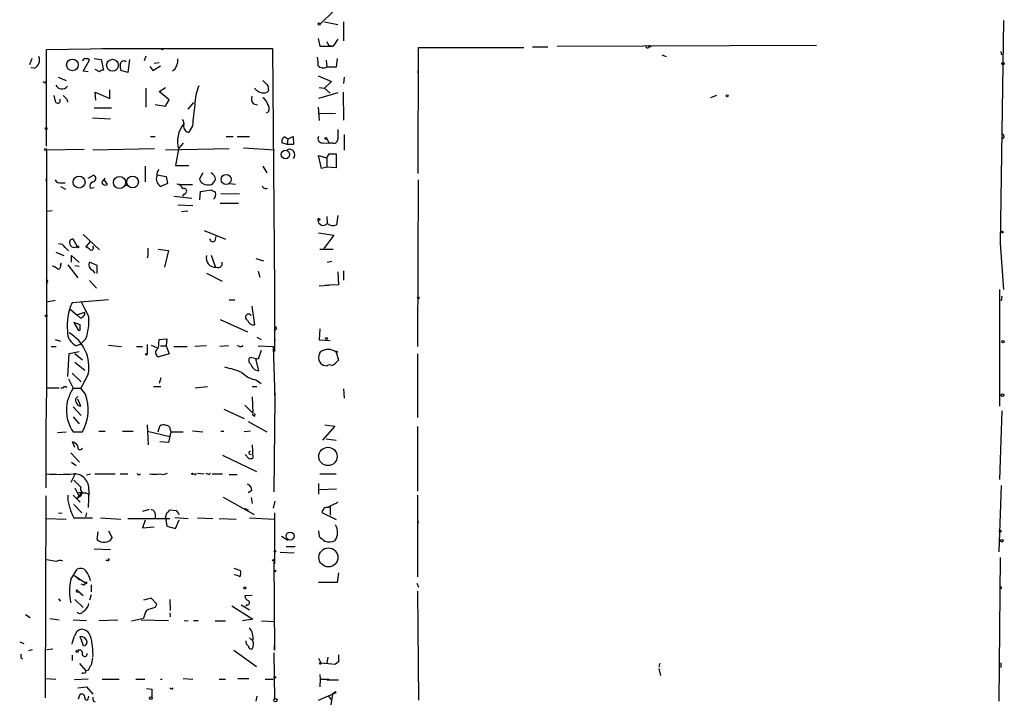
# Model space of a CAD drawing. Extents: x 8 to 50029, y -26048 to 205156.
# Drawn here: x 593 to 736, y 204599 to 204698 of the extents above; entities that cross this region are included whole.
import ezdxf

# ---------------------------------------------------------------- set-up
doc = ezdxf.new("R2010")
doc.units = 0
doc.header["$MEASUREMENT"] = 0
doc.layers.add('MAIN', color=5, linetype='CONTINUOUS')

msp = doc.modelspace()

# ---------------------------------------------------------------- linework, layer by layer
at = {"layer": 'MAIN'}
for p, q in [((638.6407, 204699.7254), (636.6933, 204697.778)), ((637.286, 204698.1167), (639.2333, 204697.6934)), ((640.08, 204698.1167), (640.08, 204695.3227)), ((736.1767, 204698.286), (735.6687, 204665.8587)), ((636.3547, 204695.6614), (636.6087, 204694.5607)), ((637.6247, 204695.238), (637.8787, 204694.73)), ((637.8787, 204694.73), (638.556, 204694.5607)), ((639.2333, 204695.5767), (638.556, 204694.5607)), ((671.1527, 204694.5607), (708.914, 204694.73)), ((684.53, 204694.73), (684.8687, 204694.476)), ((596.8153, 204694.0527), (606.3827, 204694.222)), ((596.8153, 204679.998), (596.8153, 204694.0527)), ((604.8587, 204694.222), (605.6207, 204694.222)), ((605.6207, 204694.222), (629.7507, 204694.222)), ((629.7507, 204694.222), (630.0047, 204659.17)), ((636.6087, 204694.5607), (638.556, 204694.5607)), ((650.9173, 204676.0187), (651.002, 204694.3914)), ((651.002, 204694.3914), (666.3267, 204694.3914)), ((667.5967, 204694.476), (669.798, 204694.476)), ((735.9227, 204693.2907), (735.838, 204693.7987)), ((594.6987, 204692.7827), (594.36, 204691.8514)), ((602.1493, 204690.92), (603.0807, 204692.5287)), ((603.758, 204692.7827), (604.774, 204692.6134)), ((604.774, 204692.6134), (605.1127, 204691.0894)), ((608.9227, 204692.6134), (608.6687, 204690.7507)), ((611.2933, 204693.1214), (611.0393, 204692.444)), ((612.4787, 204692.1054), (613.2407, 204692.19)), ((637.54, 204692.5287), (637.6247, 204691.5127)), ((639.1487, 204692.7827), (638.9793, 204691.5127)), ((686.3927, 204693.2907), (687.07, 204693.0367)), ((595.0373, 204691.3434), (594.5293, 204691.428)), ((602.9113, 204690.8354), (602.1493, 204690.92)), ((604.52, 204690.8354), (603.9273, 204691.174)), ((608.6687, 204690.7507), (607.6527, 204691.0047)), ((611.886, 204691.5974), (612.3093, 204691.0047)), ((612.3093, 204691.0047), (613.41, 204691.682)), ((638.9793, 204691.5127), (637.6247, 204691.5127)), ((650.9173, 204691.0047), (650.8327, 204690.666)), ((596.646, 204689.2267), (596.7307, 204689.396)), ((598.5087, 204690.0734), (599.694, 204689.5654)), ((636.3547, 204690.2427), (638.302, 204689.396)), ((638.302, 204689.396), (637.286, 204688.4647)), ((640.1647, 204690.0734), (640.08, 204689.142)), ((604.012, 204686.6867), (603.9273, 204687.872)), ((603.9273, 204687.872), (606.044, 204686.9407)), ((606.044, 204686.9407), (606.044, 204688.2107)), ((611.2933, 204688.4647), (611.2933, 204685.6707)), ((613.2407, 204687.9567), (614.172, 204688.5494)), ((614.68, 204686.7714), (613.2407, 204687.9567)), ((629.0733, 204688.8034), (629.158, 204688.0414)), ((639.2333, 204687.7874), (636.4393, 204686.9407)), ((636.524, 204688.5494), (637.286, 204688.4647)), ((637.286, 204688.4647), (638.1327, 204687.7027)), ((639.9953, 204687.872), (640.08, 204683.808)), ((598.0853, 204686.6867), (597.916, 204687.364)), ((599.7787, 204686.856), (599.8633, 204686.4327)), ((614.172, 204685.84), (614.68, 204686.7714)), ((618.236, 204686.348), (617.3893, 204685.4167)), ((626.9567, 204686.1787), (627.5493, 204686.0094)), ((694.3513, 204687.364), (693.5047, 204687.0254)), ((603.758, 204685.586), (606.298, 204685.586)), ((612.648, 204686.094), (614.172, 204685.84)), ((629.158, 204684.9934), (628.8193, 204684.824)), ((636.3547, 204685.6707), (636.524, 204683.7234)), ((636.524, 204684.824), (638.8947, 204684.7394)), ((603.504, 204684.1467), (606.1287, 204683.9774)), ((618.0667, 204682.9614), (617.5587, 204682.03)), ((611.9707, 204681.4374), (612.648, 204681.4374)), ((616.712, 204680.4214), (616.0347, 204679.6594)), ((622.9773, 204681.4374), (623.9933, 204681.4374)), ((624.586, 204681.4374), (626.364, 204681.4374)), ((631.8673, 204680.252), (631.1053, 204680.506)), ((631.5287, 204681.3527), (631.952, 204681.0987)), ((631.952, 204681.0987), (631.8673, 204680.252)), ((631.952, 204681.0987), (632.714, 204681.4374)), ((632.714, 204681.4374), (632.7987, 204680.252)), ((637.032, 204680.506), (637.9633, 204680.4214)), ((637.6247, 204681.0987), (637.9633, 204680.4214)), ((638.556, 204680.4214), (637.9633, 204680.4214)), ((640.1647, 204681.6914), (640.1647, 204679.4054)), ((596.8153, 204679.49), (602.3187, 204679.5747)), ((596.8153, 204679.49), (596.8153, 204644.8614)), ((603.5887, 204679.49), (612.5633, 204679.6594)), ((614.172, 204679.49), (623.4007, 204679.6594)), ((616.0347, 204679.5747), (615.6113, 204677.204)), ((625.5173, 204679.744), (630.0047, 204679.49)), ((632.7987, 204680.252), (631.8673, 204680.252)), ((636.8627, 204676.7807), (636.4393, 204678.6434)), ((636.4393, 204678.6434), (637.6247, 204678.3047)), ((637.6247, 204678.3047), (637.9633, 204678.8974)), ((637.6247, 204678.3047), (637.6247, 204676.95)), ((637.9633, 204678.8974), (638.9793, 204678.8974)), ((638.9793, 204678.8974), (638.9793, 204676.8654)), ((611.2087, 204677.1194), (611.2087, 204674.8334)), ((615.6113, 204677.204), (617.5587, 204677.204)), ((619.5907, 204676.1034), (619.0827, 204675.2567)), ((628.3113, 204677.1194), (628.904, 204676.1034)), ((637.6247, 204676.95), (636.8627, 204676.7807)), ((638.9793, 204676.8654), (637.6247, 204676.95)), ((596.8153, 204675.5107), (596.7307, 204674.918)), ((599.0167, 204674.664), (599.5247, 204674.664)), ((602.9113, 204675.3414), (603.6733, 204675.7647)), ((605.7053, 204674.41), (605.1973, 204675.172)), ((612.902, 204675.8494), (614.2567, 204675.5954)), ((614.2567, 204675.5954), (614.426, 204674.5794)), ((650.9173, 204675.0874), (650.8327, 204650.8727)), ((598.8473, 204674.156), (599.6093, 204673.7327)), ((603.1653, 204673.902), (603.758, 204673.9867)), ((608.1607, 204674.3254), (608.6687, 204674.3254)), ((614.426, 204674.5794), (613.4947, 204674.156)), ((616.2887, 204674.41), (618.0667, 204674.41)), ((619.1673, 204672.2087), (619.252, 204673.394)), ((619.252, 204673.394), (620.776, 204673.648)), ((623.4853, 204674.5794), (624.332, 204674.4947)), ((615.3573, 204672.7167), (617.982, 204672.4627)), ((616.8813, 204673.0554), (616.6273, 204672.7167)), ((622.2153, 204673.14), (624.9247, 204673.0554)), ((597.662, 204670.6), (596.9, 204670.5154)), ((615.95, 204671.4467), (618.1513, 204671.362)), ((616.458, 204670.5154), (617.3893, 204670.6)), ((622.1307, 204671.7007), (624.7553, 204671.7007)), ((637.6247, 204669.7534), (637.7093, 204668.7374)), ((639.2333, 204669.9227), (639.064, 204668.568)), ((619.76, 204667.7214), (622.8927, 204666.4514)), ((601.3027, 204665.4354), (600.71, 204666.4514)), ((602.1493, 204667.1287), (604.52, 204664.9274)), ((603.1653, 204666.1127), (602.5727, 204665.3507)), ((621.3687, 204666.282), (621.538, 204666.8747)), ((636.4393, 204667.3827), (638.6407, 204667.044)), ((638.6407, 204667.044), (637.2013, 204665.0967)), ((599.5247, 204665.266), (600.0327, 204664.758)), ((613.0713, 204665.012), (614.5953, 204664.8427)), ((614.5953, 204664.8427), (614.0027, 204662.3874)), ((636.6087, 204665.012), (638.556, 204665.012)), ((735.6687, 204665.8587), (736.1767, 204659.17)), ((598.17, 204664.5887), (599.3553, 204664.0807)), ((600.456, 204663.1494), (600.456, 204664.0807)), ((600.456, 204664.0807), (601.5567, 204663.0647)), ((620.776, 204664.1654), (621.3687, 204662.472)), ((627.2953, 204663.6574), (628.396, 204663.3187)), ((638.3867, 204663.234), (637.7093, 204663.0647)), ((598.8473, 204662.726), (599.0167, 204662.98)), ((599.948, 204662.726), (601.3873, 204660.8634)), ((600.964, 204662.6414), (601.5567, 204662.5567)), ((604.1813, 204662.6414), (603.0807, 204663.1494)), ((603.504, 204661.964), (603.8427, 204661.5407)), ((604.1813, 204661.456), (604.1813, 204662.6414)), ((627.634, 204661.7947), (627.888, 204660.948)), ((640.08, 204661.8794), (640.08, 204660.5247)), ((603.0807, 204660.44), (604.0967, 204659.3394)), ((620.0987, 204661.5407), (622.3847, 204660.3554)), ((639.2333, 204661.71), (639.318, 204659.8474)), ((630.0047, 204659.5087), (630.0047, 204650.1107)), ((636.524, 204659.678), (637.9633, 204659.7627)), ((637.4553, 204659.8474), (637.9633, 204659.7627)), ((639.318, 204659.8474), (637.9633, 204659.7627)), ((735.584, 204659.17), (735.584, 204642.152)), ((598.0853, 204657.5614), (596.8153, 204657.3074)), ((605.8747, 204657.646), (600.5407, 204657.2227)), ((623.4007, 204657.646), (624.2473, 204657.646)), ((735.9227, 204658.154), (735.838, 204657.4767)), ((600.2867, 204656.2914), (601.218, 204655.4447)), ((600.5407, 204657.2227), (600.456, 204657.0534)), ((626.7027, 204656.7147), (627.126, 204654.0054)), ((601.218, 204655.4447), (602.4033, 204655.868)), ((601.726, 204655.0214), (601.218, 204655.4447)), ((622.1307, 204654.7674), (626.11, 204652.9894)), ((601.726, 204654.0054), (600.7947, 204654.344)), ((600.7947, 204654.344), (601.472, 204653.1587)), ((601.472, 204653.1587), (601.726, 204653.2434)), ((601.472, 204653.1587), (601.726, 204653.2434)), ((601.726, 204653.2434), (601.726, 204654.0054)), ((636.6087, 204653.4127), (636.524, 204651.804)), ((598.0853, 204651.8887), (598.8473, 204651.6347)), ((602.5727, 204651.9734), (601.726, 204651.1267)), ((613.156, 204651.2114), (613.2407, 204651.8887)), ((613.2407, 204651.8887), (614.3413, 204651.9734)), ((614.3413, 204651.9734), (614.2567, 204650.9574)), ((627.4647, 204652.2274), (628.0573, 204651.8887)), ((630.0047, 204652.2274), (630.0893, 204651.7194)), ((636.524, 204651.804), (638.1327, 204651.7194)), ((597.4927, 204650.8727), (598.2547, 204650.8727)), ((601.726, 204651.1267), (601.1333, 204650.9574)), ((605.8747, 204651.042), (607.7373, 204650.8727)), ((609.9387, 204650.8727), (610.7853, 204650.8727)), ((611.4627, 204651.1267), (611.4627, 204649.772)), ((612.0553, 204651.042), (612.8173, 204650.7034)), ((613.41, 204650.9574), (614.2567, 204650.9574)), ((614.2567, 204650.9574), (614.68, 204649.772)), ((615.3573, 204650.8727), (617.3047, 204650.8727)), ((620.0987, 204650.9574), (618.4053, 204650.8727)), ((623.316, 204650.9574), (622.046, 204650.8727)), ((624.9247, 204650.8727), (624.586, 204650.9574)), ((627.634, 204650.9574), (629.8353, 204650.8727)), ((629.8353, 204650.8727), (630.0893, 204643.422)), ((599.948, 204646.47), (600.1173, 204649.8567)), ((600.1173, 204649.8567), (601.5567, 204650.1107)), ((600.964, 204649.8567), (602.0647, 204648.9254)), ((614.68, 204649.772), (613.156, 204649.3487)), ((627.634, 204649.01), (626.4487, 204649.264)), ((627.7187, 204647.3167), (627.2953, 204649.0947)), ((628.0573, 204650.28), (627.634, 204649.01)), ((638.9793, 204650.026), (639.318, 204648.8407)), ((650.8327, 204649.772), (650.8327, 204640.5434)), ((600.964, 204648.5867), (602.4033, 204647.4014)), ((637.6247, 204647.994), (637.2013, 204648.0787)), ((600.0327, 204646.1314), (600.71, 204644.7767)), ((600.5407, 204646.978), (601.8953, 204645.708)), ((602.9113, 204646.8087), (601.8107, 204644.7767)), ((613.4947, 204646.3007), (613.2407, 204645.454)), ((596.8153, 204644.8614), (596.7307, 204639.0194)), ((596.8153, 204644.8614), (598.678, 204644.8614)), ((598.932, 204644.8614), (599.2707, 204644.8614)), ((600.71, 204644.7767), (601.8107, 204644.7767)), ((602.488, 204643.93), (601.8107, 204644.7767)), ((612.394, 204645.0307), (613.4947, 204645.0307)), ((618.49, 204644.8614), (620.268, 204645.0307)), ((626.7873, 204645.0307), (627.4647, 204645.0307)), ((627.38, 204645.962), (628.0573, 204645.454)), ((640.08, 204644.692), (640.1647, 204643.3374)), ((601.8107, 204642.152), (601.3873, 204643.168)), ((626.7873, 204643.5067), (626.872, 204641.136)), ((630.0893, 204643.422), (629.92, 204629.706)), ((630.0047, 204643.93), (630.0893, 204643.422)), ((600.71, 204642.0674), (601.8953, 204640.7974)), ((622.6387, 204641.7287), (625.602, 204640.374)), ((625.6867, 204642.3214), (626.872, 204641.136)), ((600.71, 204640.628), (601.5567, 204639.612)), ((627.0413, 204640.7127), (626.7873, 204640.9667)), ((735.9227, 204641.4747), (735.584, 204631.484)), ((596.7307, 204639.0194), (596.7307, 204630.2987)), ((611.4627, 204639.4427), (611.632, 204636.564)), ((613.0713, 204638.4267), (613.3253, 204639.2734)), ((626.1947, 204639.9507), (628.904, 204638.4267)), ((638.81, 204639.2734), (637.032, 204637.2414)), ((637.3707, 204639.4427), (638.81, 204639.2734)), ((650.8327, 204639.1887), (650.8327, 204629.7907)), ((598.424, 204638.342), (599.694, 204638.4267)), ((600.71, 204638.4267), (602.0647, 204638.4267)), ((604.4353, 204638.5114), (605.3667, 204638.5114)), ((607.9067, 204638.5114), (609.4307, 204638.5114)), ((611.5473, 204638.5114), (614.7647, 204637.7494)), ((614.934, 204638.4267), (614.5953, 204636.9027)), ((614.8493, 204638.7654), (614.934, 204638.4267)), ((614.934, 204638.4267), (616.712, 204638.4267)), ((618.0667, 204638.596), (619.5907, 204638.4267)), ((622.2153, 204638.5114), (622.6387, 204638.5114)), ((626.5333, 204638.5114), (625.602, 204638.4267)), ((637.54, 204637.4107), (638.9793, 204637.2414)), ((600.964, 204636.1407), (600.6253, 204636.9874)), ((614.5953, 204636.9027), (613.3253, 204636.9874)), ((626.7873, 204636.564), (626.872, 204634.6167)), ((600.3713, 204635.3787), (601.6413, 204634.024)), ((622.4693, 204635.04), (627.38, 204632.6694)), ((626.2793, 204634.532), (625.7713, 204635.1247)), ((626.364, 204635.2094), (626.618, 204635.1247)), ((600.456, 204634.024), (601.1333, 204633.516)), ((600.964, 204632.246), (600.3713, 204631.0607)), ((602.6573, 204632.1614), (603.25, 204632.3307)), ((603.8427, 204632.3307), (606.806, 204632.3307)), ((607.568, 204632.3307), (608.6687, 204632.3307)), ((610.362, 204632.246), (610.5313, 204632.3307)), ((618.4053, 204632.246), (618.1513, 204632.3307)), ((618.8287, 204632.4154), (619.76, 204632.3307)), ((620.522, 204632.246), (620.6913, 204632.4154)), ((620.9453, 204632.3307), (622.4693, 204632.3307)), ((623.4007, 204632.246), (624.586, 204632.246)), ((636.6087, 204632.3307), (638.9793, 204632.3307)), ((600.964, 204630.2987), (601.5567, 204629.0287)), ((636.4393, 204630.8914), (636.4393, 204629.3674)), ((735.838, 204630.6374), (735.4993, 204620.9854)), ((596.7307, 204629.1134), (596.646, 204599.734)), ((600.71, 204629.198), (601.726, 204628.182)), ((601.98, 204629.6214), (601.3027, 204628.7747)), ((601.3027, 204628.7747), (601.5567, 204629.0287)), ((601.472, 204628.944), (601.3027, 204628.7747)), ((601.472, 204629.6214), (601.98, 204629.6214)), ((602.488, 204629.5367), (603.0807, 204629.3674)), ((602.996, 204629.96), (602.9113, 204627.42)), ((622.554, 204628.944), (627.0413, 204626.404)), ((626.7027, 204629.8754), (626.1947, 204629.5367)), ((626.618, 204628.8594), (626.7873, 204628.0127)), ((636.6087, 204630.0447), (639.064, 204630.1294)), ((650.8327, 204629.198), (650.8327, 204617.3447)), ((600.7947, 204627.8434), (601.98, 204626.658)), ((630.0893, 204628.3514), (629.8353, 204627.3354)), ((638.1327, 204627.5047), (638.1327, 204626.3194)), ((638.9793, 204628.0127), (639.2333, 204628.2667)), ((598.5933, 204626.658), (599.1013, 204626.5734)), ((602.6573, 204626.658), (602.488, 204626.0654)), ((610.87, 204626.912), (611.8013, 204627.166)), ((612.648, 204626.4887), (612.648, 204625.896)), ((614.172, 204625.896), (614.3413, 204626.658)), ((614.7647, 204627.0814), (615.696, 204626.9967)), ((615.5267, 204625.9807), (617.474, 204625.8114)), ((615.696, 204626.9967), (616.1193, 204626.404)), ((625.9407, 204627.166), (626.1947, 204627.0814)), ((630.0047, 204626.658), (630.0047, 204619.292)), ((639.064, 204625.642), (636.9473, 204626.658)), ((596.8153, 204625.8114), (599.694, 204625.7267)), ((600.7947, 204625.896), (603.504, 204625.896)), ((604.6893, 204625.896), (607.6527, 204625.7267)), ((608.6687, 204625.8114), (614.7647, 204625.8114)), ((611.2087, 204625.5574), (610.7853, 204624.4567)), ((610.7853, 204624.4567), (612.4787, 204624.626)), ((614.172, 204625.896), (614.3413, 204624.7107)), ((614.3413, 204624.7107), (615.6113, 204624.372)), ((615.6113, 204624.372), (616.1193, 204625.642)), ((618.8287, 204625.896), (621.03, 204625.8114)), ((621.9613, 204625.8114), (624.4167, 204625.7267)), ((626.364, 204625.896), (630.0047, 204625.7267)), ((604.1813, 204622.7634), (604.3507, 204623.864)), ((605.8747, 204624.0334), (606.3827, 204623.0174)), ((630.0047, 204624.2874), (630.0047, 204623.61)), ((631.0207, 204623.2714), (631.952, 204622.6787)), ((636.4393, 204624.0334), (636.524, 204623.1867)), ((631.698, 204621.7474), (633.0527, 204621.7474)), ((603.758, 204621.4087), (606.1287, 204621.324)), ((630.8513, 204620.9007), (632.8833, 204620.816)), ((598.2547, 204619.546), (596.8153, 204619.8)), ((605.79, 204619.7154), (605.4513, 204619.7154)), ((629.666, 204619.7154), (629.92, 204619.8847)), ((629.92, 204619.8847), (630.0047, 204606.6767)), ((735.6687, 204620.1387), (735.4993, 204599.226)), ((600.3713, 204616.9214), (601.3027, 204618.4454)), ((600.8793, 204617.514), (601.6413, 204616.8367)), ((600.8793, 204617.514), (602.4033, 204616.498)), ((624.078, 204618.6147), (625.094, 204618.276)), ((639.318, 204617.9374), (639.1487, 204616.498)), ((602.234, 204616.1594), (601.8953, 204616.244)), ((603.3347, 204616.1594), (603.3347, 204615.1434)), ((639.1487, 204616.498), (636.4393, 204616.498)), ((650.748, 204616.4134), (651.002, 204615.8207)), ((735.7533, 204615.9054), (735.838, 204615.5667)), ((735.7533, 204615.9054), (735.838, 204615.5667)), ((601.218, 204615.1434), (601.5567, 204615.1434)), ((601.3873, 204615.3127), (602.1493, 204614.6354)), ((601.3873, 204615.3127), (601.5567, 204615.1434)), ((603.3347, 204614.72), (603.0807, 204613.958)), ((626.7873, 204614.6354), (625.6867, 204614.5507)), ((650.8327, 204615.228), (651.002, 204599.3954)), ((598.5933, 204614.1274), (598.8473, 204613.7887)), ((600.964, 204614.0427), (602.1493, 204612.8574)), ((612.0553, 204614.212), (610.9547, 204613.958)), ((612.902, 204613.3654), (612.0553, 204614.212)), ((612.648, 204612.8574), (612.902, 204613.3654)), ((614.7647, 204614.0427), (614.8493, 204612.434)), ((623.824, 204613.1114), (626.872, 204611.164)), ((625.1787, 204613.2807), (626.364, 204612.5187)), ((625.9407, 204613.2807), (625.856, 204613.0267)), ((593.7673, 204611.8414), (594.4447, 204611.418)), ((614.7647, 204612.0954), (614.8493, 204611.5027)), ((597.3233, 204611.2487), (598.678, 204611.0794)), ((600.71, 204611.0794), (602.6573, 204610.9947)), ((604.4353, 204610.9947), (607.2293, 204611.0794)), ((609.1767, 204610.91), (610.9547, 204611.3334)), ((610.616, 204611.0794), (614.5953, 204610.9947)), ((616.8813, 204610.9947), (617.474, 204610.91)), ((618.236, 204610.9947), (618.9133, 204610.9947)), ((621.3687, 204610.91), (622.8927, 204610.91)), ((626.872, 204611.164), (625.348, 204610.91)), ((628.142, 204610.91), (629.92, 204610.8254)), ((592.9207, 204607.862), (593.5133, 204607.608)), ((602.234, 204607.2694), (601.726, 204608.624)), ((626.364, 204608.4547), (626.872, 204608.0314)), ((630.0047, 204606.6767), (630.0047, 204607.354)), ((594.2753, 204606.592), (594.7833, 204606.7614)), ((596.8153, 204606.7614), (597.7467, 204606.846)), ((600.5407, 204605.9147), (600.5407, 204605.1527)), ((624.078, 204606.6767), (627.38, 204604.306)), ((629.92, 204606.2534), (630.0047, 204599.5647)), ((593.09, 204605.576), (593.344, 204605.4067)), ((601.6413, 204604.7294), (602.5727, 204603.6287)), ((636.4393, 204605.4914), (636.778, 204604.814)), ((636.778, 204604.814), (638.8947, 204604.6447)), ((637.794, 204605.6607), (637.6247, 204604.814)), ((639.318, 204604.9834), (638.8947, 204604.6447)), ((639.318, 204604.9834), (638.8947, 204604.6447)), ((735.7533, 204604.814), (735.7533, 204604.1367)), ((602.1493, 204603.3747), (601.98, 204603.2054)), ((602.9113, 204603.7134), (602.5727, 204603.6287)), ((636.6087, 204603.1207), (636.6933, 204602.4434)), ((685.9693, 204604.3907), (686.1387, 204604.2214)), ((685.9693, 204603.9674), (686.2233, 204602.9514)), ((596.7307, 204602.528), (598.17, 204602.4434)), ((602.9113, 204602.4434), (600.8793, 204602.3587)), ((604.9433, 204602.4434), (607.3987, 204602.4434)), ((609.854, 204602.4434), (611.124, 204602.4434)), ((613.41, 204602.4434), (613.664, 204602.4434)), ((616.712, 204602.528), (618.1513, 204602.4434)), ((621.9613, 204602.4434), (622.8927, 204602.4434)), ((624.6707, 204602.528), (626.2793, 204602.528)), ((628.65, 204602.4434), (629.8353, 204602.4434)), ((636.6933, 204602.4434), (636.6087, 204601.3427)), ((636.6933, 204602.4434), (637.9633, 204602.4434)), ((637.6247, 204602.3587), (639.318, 204602.3587)), ((601.3873, 204601.1734), (602.6573, 204601.3427)), ((601.472, 204599.5647), (601.726, 204600.242)), ((602.6573, 204601.3427), (603.5887, 204600.242)), ((611.378, 204601.0887), (612.14, 204601.004)), ((612.14, 204601.004), (612.14, 204599.8187)), ((615.1033, 204601.004), (615.2727, 204601.1734)), ((636.4393, 204599.3954), (638.9793, 204600.496)), ((638.4713, 204600.242), (638.2173, 204598.718)), ((638.8947, 204600.5807), (638.4713, 204600.242)), ((602.9113, 204599.5647), (602.996, 204599.988)), ((603.6733, 204599.226), (603.9273, 204599.1414)), ((627.4647, 204599.988), (627.2953, 204599.226)), ((637.8787, 204599.988), (638.302, 204599.3954))]:
    msp.add_line(p, q, dxfattribs=at)
for centre, radius in [((636.524, 204697.7781), 0.1693), ((613.6851, 204694.1374), 0.1058), ((600.6022, 204691.8347), 0.849), ((606.4358, 204691.7797), 0.8657), ((736.0778, 204692.0066), 0.1839), ((695.9388, 204687.3429), 0.1496), ((596.7729, 204682.5804), 0.1338), ((637.4976, 204681.1411), 0.1338), ((596.6883, 204679.5324), 0.1338), ((631.6093, 204678.7936), 0.6154), ((601.5706, 204674.775), 0.8623), ((607.4635, 204674.7177), 0.8838), ((609.3521, 204674.8016), 0.8552), ((622.9773, 204675.1626), 0.7185), ((636.4604, 204669.3513), 0.1496), ((735.9649, 204667.5098), 0.1338), ((601.3873, 204665.3508), 0.1197), ((650.9596, 204657.9424), 0.1338), ((596.773, 204655.3178), 0.1338), ((637.5823, 204652.0158), 0.1338), ((736.1004, 204651.5586), 0.178), ((611.378, 204649.7086), 0.1058), ((639.064, 204650.0684), 0.0946), ((736.0073, 204643.7608), 0.1893), ((637.7983, 204634.8483), 1.3363), ((618.0666, 204632.3307), 0.0846), ((632.2924, 204623.2637), 0.5875), ((735.6898, 204623.9699), 0.1496), ((735.9226, 204622.58), 0.1834), ((630.0893, 204621.0489), 0.1058), ((637.8656, 204620.1618), 1.3821), ((630.0893, 204618.1914), 0.1197), ((602.5303, 204616.4558), 0.1338), ((625.7078, 204615.7149), 0.1496), ((601.2815, 204606.4862), 0.1496), ((636.6933, 204604.7294), 0.1197), ((630.0681, 204602.6974), 0.1058), ((612.0009, 204599.6736), 0.201), ((630.1528, 204599.3743), 0.2413)]:
    msp.add_circle(centre, radius, dxfattribs=at)
for centre, radius, start, end in [((684.3441, 204694.5589), 0.2527, 159.980083, 42.626072), ((594.5293, 204692.5288), 1.2896, 293.197424, 23.19334), ((602.4033, 204692.4018), 0.3412, 60.234291, 187.137512), ((602.7421, 204692.3594), 0.3786, 26.565051, 116.578587), ((609.9367, 204691.6819), 2.3823, 173.877066, 196.514952), ((608.0717, 204691.9046), 0.5047, 47.176369, 176.432872), ((613.8502, 204692.5456), 2.1053, 309.452935, 4.151154), ((631.8695, 204692.0207), 4.498, 355.681504, 11.949474), ((605.172, 204690.1325), 0.9587, 93.546139, 132.848561), ((637.1034, 204692.4501), 1.0726, 225.732778, 299.07899), ((638.7966, 204773.9763), 94.6529, 243.327125, 243.556335), ((819.1671, 204879.6592), 269.3726, 224.885393, 225.114607), ((599.0731, 204689.3677), 1.0226, 207.975918, 320.60336), ((627.2691, 204685.589), 8.8738, 158.762366, 177.284561), ((628.5388, 204689.5277), 1.7681, 216.958043, 259.832831), ((628.4807, 204688.6904), 0.938, 254.289525, 316.222366), ((598.4579, 204686.6359), 0.376, 172.236206, 35.833535), ((726.5246, 204814.1099), 179.6053, 224.885409, 225.114592), ((627.7466, 204686.9406), 1.0975, 162.019049, 223.966292), ((627.7326, 204685.8681), 1.2939, 13.889111, 63.432969), ((628.1845, 204685.4591), 1.0791, 334.43462, 41.822252), ((1380.2409, 204599.8349), 766.6939, 173.5464588, 173.7756401), ((620.1222, 204680.6792), 4.2341, 141.758638, 195.121006), ((616.0771, 204683.3423), 0.7782, 337.620265, 45.010412), ((617.6615, 204682.9009), 0.8769, 170.475375, 263.268025), ((977.883, 204681.776), 338.6504, 179.885392, 180.114592), ((631.7403, 204680.7177), 0.6694, 108.429535, 198.437656), ((636.9506, 204681.1085), 0.6079, 147.248352, 277.694285), ((638.6407, 204681.014), 0.5986, 261.865837, 8.134163), ((735.9895, 204681.4374), 0.2626, 255.26532, 104.73468), ((632.1691, 204678.7348), 0.8133, 320.728438, 111.783094), ((613.9607, 204675.8916), 1.0796, 138.187532, 191.302647), ((620.3621, 204675.0905), 1.0942, 4.2714, 67.773667), ((598.8333, 204675.4967), 0.8527, 208.687149, 282.420938), ((603.8427, 204674.156), 0.7235, 110.554191, 200.554191), ((603.538, 204675.3075), 0.4768, 276.103982, 73.514841), ((606.1285, 204674.2409), 1.3384, 124.692175, 161.57182), ((605.409, 204674.9604), 0.625, 208.307585, 298.295169), ((614.0097, 204675.2335), 1.1942, 158.046253, 244.454148), ((619.8928, 204675.3352), 0.8139, 185.534773, 248.212969), ((619.6317, 204675.9772), 1.9916, 308.103582, 336.153182), ((615.7686, 204673.6119), 0.8829, 13.458631, 89.214731), ((616.8249, 204673.4599), 0.4085, 277.937656, 118.930626), ((620.4374, 204676.0821), 1.7248, 240.600808, 284.206236), ((705.7546, 204842.7836), 189.2834, 243.323728, 243.552938), ((620.522, 204673.0553), 0.9653, 307.88019, 15.261365), ((628.7424, 204674.3744), 0.5327, 194.534455, 297.536644), ((637.1336, 204669.2622), 0.779, 181.235614, 317.64814), ((638.5361, 204669.8478), 1.3844, 233.328758, 292.415478), ((600.6254, 204665.9857), 0.4733, 79.703815, 206.565051), ((621.0262, 204666.5245), 0.4197, 178.42971, 324.700392), ((598.7205, 204664.8994), 0.8838, 24.506191, 98.27496), ((600.8596, 204665.9534), 0.6816, 195.259542, 310.543859), ((602.2334, 204664.2493), 1.1525, 36.041628, 72.877899), ((603.3347, 204665.2167), 0.3352, 239.648837, 40.729228), ((605.8373, 204664.8002), 5.8072, 349.500834, 3.763737), ((621.4309, 204663.7548), 1.3715, 166.253541, 274.478482), ((597.2564, 204660.9291), 1.6774, 45.886457, 76.006836), ((598.5069, 204662.5216), 0.397, 257.945567, 30.983555), ((603.8994, 204662.7735), 0.9009, 155.338132, 243.96682), ((621.8139, 204662.9323), 0.6108, 243.145473, 20.823981), ((596.8577, 204660.313), 0.1796, 225, 135), ((607.9819, 204653.8781), 8.1583, 155.797488, 185.656365), ((565.8636, 204638.6349), 40.6216, 23.921, 27.50023), ((601.6767, 204655.755), 0.7353, 273.844658, 8.839761), ((594.2321, 204654.6953), 8.7735, 341.926247, 2.683072), ((626.2425, 204655.1125), 0.4498, 33.389722, 252.866363), ((626.9904, 204654.9028), 0.9076, 194.036244, 278.592573), ((630.1317, 204653.5185), 0.1952, 257.452086, 130.594926), ((602.1408, 204653.0012), 2.2786, 178.169171, 243.758809), ((597.2978, 204647.8545), 5.7101, 349.44673, 60.411312), ((613.3677, 204649.9837), 0.6694, 145.308094, 251.562344), ((612.3514, 204651.0422), 0.8222, 304.515342, 11.875738), ((625.094, 204651.2116), 0.3788, 243.45524, 333.401126), ((637.8363, 204648.6012), 1.8266, 51.262792, 128.737208), ((626.8443, 204648.8304), 0.5869, 132.376125, 237.999791), ((637.692, 204649.2466), 1.2668, 142.031005, 247.210005), ((619.4228, 204632.5803), 15.6157, 68.036637, 77.479948), ((627.8562, 204648.6767), 1.3669, 194.576082, 264.226846), ((638.0601, 204647.5467), 0.6243, 58.453829, 134.227622), ((636.9476, 204650.7876), 3.0674, 297.979423, 320.602432), ((628.195, 204650.1149), 4.2321, 226.15363, 258.896899), ((599.5247, 204644.7766), 0.2678, 18.462013, 161.537987), ((605.2631, 204641.6017), 5.5508, 145.110892, 214.889108), ((601.5143, 204643.041), 0.4827, 105.254078, 217.87186), ((596.1701, 204641.648), 6.7174, 331.344136, 19.859515), ((630.4079, 204644.0147), 0.412, 168.13641, 191.86359), ((601.8672, 204642.9001), 0.7502, 191.955529, 265.680955), ((627.0413, 204640.882), 0.1694, 270, 90), ((613.8607, 204638.5486), 0.9011, 63.929748, 126.452783), ((614.2709, 204638.7796), 0.5786, 358.593643, 91.406357), ((599.8203, 204635.1662), 1.9912, 38.095812, 66.153792), ((601.726, 204636.2254), 0.3787, 153.441716, 333.428183), ((626.4486, 204635.3787), 0.1893, 63.421413, 243.448488), ((626.4061, 204635.7606), 1.2351, 264.107543, 292.160618), ((598.7627, 204656.6628), 24.4168, 265.226244, 274.773756), ((600.8233, 204630.1499), 2.181, 355.004884, 90.75136), ((610.235, 204632.4153), 0.2117, 179.972935, 306.875312), ((612.5633, 204637.6601), 5.3836, 261.862974, 278.137026), ((613.791, 204633.4734), 1.2339, 247.826965, 300.97172), ((618.49, 204632.3307), 0.1198, 225, 45), ((662.618, 204759.3306), 133.8752, 251.443679, 251.672862), ((855.3025, 204884.8912), 359.2107, 224.885409, 225.114592), ((602.3913, 204630.1536), 0.6244, 158.406467, 278.908706), ((625.7508, 204629.9239), 0.9531, 357.08326, 67.859223), ((603.0826, 204628.7748), 3.163, 172.311032, 200.366295), ((601.4181, 204629.5136), 0.5721, 275.405678, 10.860186), ((607.8897, 204629.6172), 8.0116, 194.036937, 207.676203), ((637.7025, 204626.6851), 0.7557, 76.517242, 182.055151), ((640.0288, 204624.7457), 3.4314, 107.809238, 128.798798), ((612.0694, 204626.5028), 0.5788, 358.604026, 91.395974), ((614.0444, 204627.3783), 0.7791, 292.400936, 337.599064), ((625.856, 204627.2507), 0.1198, 135, 315), ((637.2384, 204623.7968), 1.9791, 322.571916, 33.184197), ((650.7567, 204625.2611), 0.2248, 289.748066, 70.243323), ((806.2698, 204834.5198), 271.0633, 231.228066, 231.457253), ((605.1775, 204623.7965), 1.4351, 226.041729, 327.119404), ((637.972, 204624.5659), 2.1426, 253.701609, 293.024077), ((598.7945, 204618.7734), 0.9425, 65.455419, 124.941222), ((605.8323, 204619.8424), 0.1339, 251.578587, 71.537987), ((601.7865, 204617.5624), 1.0069, 38.661586, 118.718549), ((598.0835, 204615.2), 5.3946, 16.720099, 33.677695), ((623.8553, 204615.0363), 2.5808, 63.43892, 83.159166), ((622.7253, 204618.0219), 2.3823, 343.485048, 6.122934), ((607.4001, 204615.228), 7.2299, 166.45427, 193.544959), ((602.234, 204616.371), 0.2116, 270, 36.875312), ((601.2603, 204615.2704), 0.1339, 18.421413, 251.578587), ((626.4968, 204614.6292), 0.8139, 185.534773, 248.212969), ((601.3921, 204613.7006), 1.6234, 297.80424, 351.119668), ((626.0677, 204613.5771), 0.3224, 246.806076, 66.799076), ((601.6938, 204612.5441), 0.5344, 222.952427, 328.475385), ((617.7551, 204609.3496), 7.0838, 154.188426, 163.737078), ((613.3248, 204608.7109), 4.2014, 99.270185, 117.604959), ((602.2764, 204608.3276), 1.4481, 105.257895, 164.742105), ((601.7379, 204608.1037), 1.6286, 21.806636, 84.453935), ((624.7559, 204608.4548), 2.1581, 348.685381, 41.827564), ((304.3619, 204692.7727), 308.2034, 343.942566, 344.171731), ((601.835, 204607.711), 0.9195, 9.452078, 96.808127), ((602.1548, 204607.8513), 0.5873, 277.750666, 1.043932), ((593.6995, 204606.1046), 9.8992, 357.429869, 15.25187), ((626.5585, 204607.8874), 0.7171, 168.415852, 239.515821), ((625.7215, 204607.5179), 1.2599, 327.771912, 24.052529), ((720.0899, 204605.83), 127.0002, 179.885409, 180.114592), ((601.6484, 204606.2674), 0.4166, 358.073892, 128.812316), ((602.3892, 204606.0982), 0.3597, 154.43941, 11.300563), ((626.6557, 204607.2882), 0.4614, 182.33528, 286.573158), ((893.3178, 204605.4914), 254.0003, 179.885409, 180.114592), ((604.5379, 204603.3082), 1.6763, 135.870102, 166.011837), ((857.4232, 204562.6578), 257.5067, 170.424926, 170.654106), ((770.7089, 204562.2201), 94.6528, 153.313562, 153.5428), ((602.3187, 204603.5723), 0.2602, 229.39393, 12.519254), ((601.9105, 204599.7824), 0.4952, 354.390726, 111.872304), ((657.284, 204685.7386), 94.6529, 243.306795, 243.535978), ((639.2368, 204600.8378), 0.4279, 216.92613, 233.006926), ((602.662, 204599.6635), 0.2681, 164.756126, 338.381098), ((604.5199, 204599.6492), 0.9465, 169.683783, 206.559637)]:
    msp.add_arc(centre, radius, start, end, dxfattribs=at)

doc.saveas('drawing.dxf')
